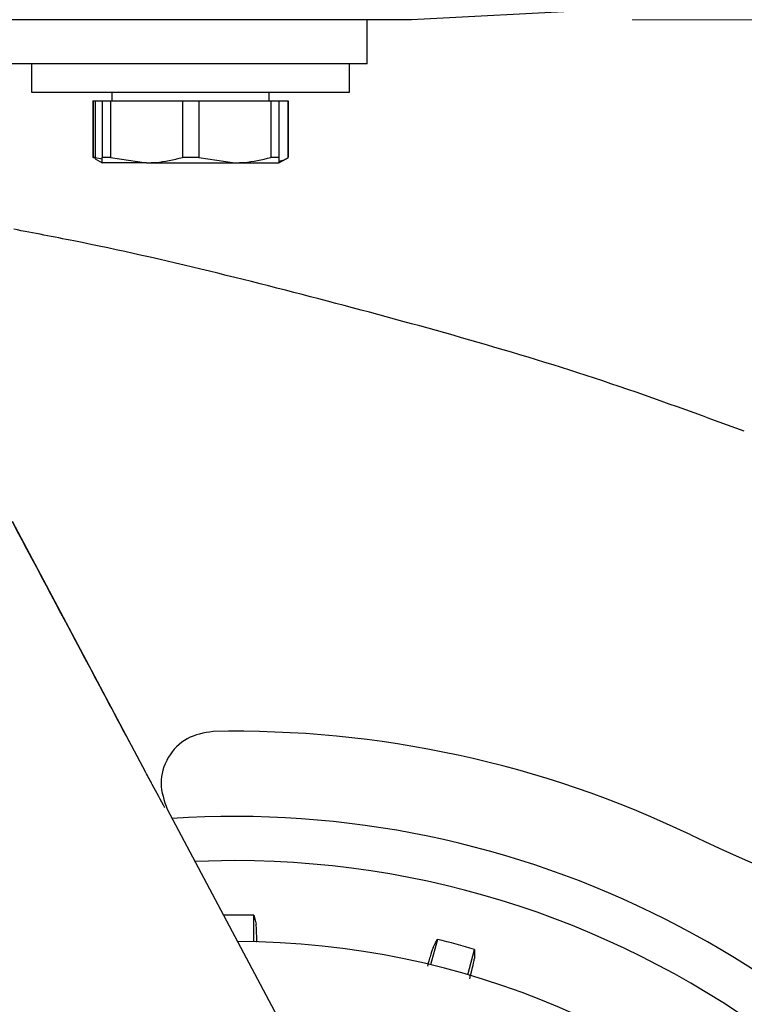
# Model space of a CAD drawing. Units: millimetres. Extents: x 0 to 210, y 0 to 297.
# Drawn here: x 156 to 158, y 187 to 189 of the extents above; entities that cross this region are included whole.
import ezdxf

# ---------------------------------------------------------------- set-up
doc = ezdxf.new("R2010")
doc.units = ezdxf.units.MM
doc.styles.add('SLDTEXTSTYLE0', font='TXT', dxfattribs={"width": 0.75})
doc.dimstyles.new('SLDDIMSTYLE3', dxfattribs={"dimtxt": 3.5, "dimasz": 3.302, "dimexe": 0, "dimexo": 0.0625, "dimgap": 0.875, "dimtad": 1, "dimdec": 0, "dimlfac": 20, "dimrnd": 1e-09, "dimzin": 12, "dimdsep": 46, "dimtxsty": 'SLDTEXTSTYLE0', "dimsah": 1, "dimcen": 0.09, "dimadec": 0, "dimazin": 3, "dimtol": 1, "dimtp": 3, "dimtm": 3, "dimtfac": 1, "dimtdec": 0, "dimtmove": 0, "dimatfit": 0, "dimfxl": 0, "dimfrac": 2, "dimtolj": 1, "dimarcsym": 0})

# ---------------------------------------------------------------- blocks, each defined once
blk = doc.blocks.new('_D_6')
at = {"color": 7, "linetype": 'Continuous', "lineweight": 0}
for p, q in [((168.3525, 189.3298), (168.3525, 206.599)), ((157.3994, 189.3298), (169.3525, 189.3298)), ((168.3525, 181.2498), (168.3525, 189.3298)), ((157.2744, 181.2498), (169.3525, 181.2498)), ((168.3525, 181.2498), (168.3525, 174.8998))]:
    blk.add_line(p, q, dxfattribs=at)
at = {"color": 7, "linetype": 'Continuous', "lineweight": 18}
for points in [[(168.3525, 189.3298), (168.8525, 192.6318), (167.8525, 192.6318)], [(168.3525, 181.2498), (167.8525, 177.9478), (168.8525, 177.9478)]]:
    blk.add_solid(points, dxfattribs=at)
at = {"color": 7, "linetype": 'Continuous', "lineweight": 18, "char_height": 3.5, "attachment_point": 1, "rotation": 90, "style": 'SLDTEXTSTYLE0'}
for s, insert in [('±3', (163.8407, 201.4705)), ('162', (163.8407, 192.3997))]:
    blk.add_mtext(s, dxfattribs=dict(at, insert=insert))

msp = doc.modelspace()

# ---------------------------------------------------------------- linework, layer by layer
at = {"color": 7, "linetype": 'Continuous', "lineweight": 25}
for p, q in [((158.1403, 189.40137), (156.77442, 189.32979)), ((156.77442, 189.32979), (150.5468, 189.32979)), ((156.66407, 189.32979), (151.88478, 189.32979)), ((156.64942, 189.20479), (156.64942, 189.32979)), ((156.39942, 189.20479), (152.14942, 189.20479)), ((155.69942, 189.20479), (155.69942, 189.12479)), ((156.6409, 189.20479), (156.39942, 189.20479)), ((156.59942, 189.12479), (156.59942, 189.20479)), ((156.64942, 189.20479), (156.6409, 189.20479)), ((155.69942, 189.12479), (155.7727, 189.12479)), ((155.7727, 189.12479), (156.59942, 189.12479)), ((155.92692, 189.12479), (155.92692, 189.09979)), ((156.37192, 189.09979), (156.37192, 189.12479)), ((155.87317, 189.09979), (155.87317, 188.93994)), ((155.87317, 189.09979), (155.87352, 189.09979)), ((155.87352, 189.09979), (155.87352, 188.93994)), ((155.87352, 189.09979), (155.87975, 189.09979)), ((155.87975, 189.09979), (155.87975, 188.93994)), ((155.87975, 189.09979), (155.89942, 189.09979)), ((155.89942, 189.09979), (155.89942, 188.93994)), ((155.89942, 189.09979), (155.92264, 189.09979)), ((155.92264, 189.09979), (155.92264, 188.93994)), ((155.92264, 189.09979), (156.12621, 189.09979)), ((156.12621, 189.09979), (156.12621, 188.93994)), ((156.12621, 189.09979), (156.17264, 189.09979)), ((156.17264, 189.09979), (156.17264, 188.93994)), ((156.17264, 189.09979), (156.37621, 189.09979)), ((156.37621, 189.09979), (156.37621, 188.93994)), ((156.37621, 189.09979), (156.39942, 189.09979)), ((156.39942, 189.09979), (156.42532, 189.09979)), ((156.39942, 189.09979), (156.39942, 188.93994)), ((156.42532, 189.09979), (156.42532, 188.93994)), ((156.42532, 189.09979), (156.42567, 189.09979)), ((156.42567, 188.93994), (156.42567, 189.09979)), ((155.87352, 188.93994), (155.87317, 188.93994)), ((155.87998, 188.93674), (155.87352, 188.93994)), ((155.87975, 188.93994), (155.87352, 188.93994)), ((155.87922, 188.93645), (155.89942, 188.92479)), ((155.87975, 188.93994), (155.89942, 188.93579)), ((155.92264, 188.93994), (155.89942, 188.93994)), ((155.92264, 188.93994), (156.02442, 188.92479)), ((156.17264, 188.93994), (156.12621, 188.93994)), ((156.17264, 188.93994), (156.27442, 188.92479)), ((156.39942, 188.93994), (156.37621, 188.93994)), ((156.39942, 188.92479), (156.41962, 188.93645)), ((156.42567, 188.93994), (156.42532, 188.93994)), ((156.02442, 188.92479), (155.89942, 188.92479)), ((156.02442, 188.92479), (156.27442, 188.92479)), ((156.27442, 188.92479), (156.39942, 188.92479)), ((156.02272, 187.19946), (155.64521, 187.90984)), ((156.08326, 187.09551), (156.6523, 186.02495)), ((156.27442, 186.94979), (156.16202, 186.94733)), ((156.32877, 186.72041), (156.32877, 186.79517)), ((156.84836, 186.72677), (156.82901, 186.65455)), ((156.93401, 186.62641), (156.95336, 186.69863))]:
    msp.add_line(p, q, dxfattribs=at)
at = {"color": 7, "linetype": 'Continuous', "lineweight": 25, "flags": 128}
for points in [[(156.32877, 186.79517), (156.33225, 186.78116), (156.33496, 186.77024)], [(156.83594, 186.70428), (156.84287, 186.71683), (156.84836, 186.72677)], [(156.95336, 186.69863), (156.9531, 186.6842), (156.95289, 186.67295)]]:
    msp.add_lwpolyline(points, dxfattribs=at)
at = {"color": 7, "linetype": 'Continuous', "lineweight": 25}
for radius, start, end in [(2.7, 270, 93.76), (2.575, 143.34965, 90), (2.421, 88.71358, 90.7511), (3.125, 180, 49.01914), (2.34625, 270, 89.80732), (2.421, 73.71358, 76.28642)]:
    msp.add_arc((156.27442, 184.37479), radius, start, end, dxfattribs=at)
for centre, major_axis, start_param, end_param in [((156.27278, 184.32314), (2.11581, 2.11686), 0.338466, 0.8051398), ((159.6771, 191.43068), (3.45536, 3.45706), 3.4800587, 3.7675306)]:
    msp.add_ellipse(centre, major_axis=major_axis, ratio=0.9999997, start_param=start_param, end_param=end_param, dxfattribs=at)
for points, knots in [([(155.89942, 188.92479), (155.89942, 188.9264), (155.89942, 188.92858), (155.89942, 188.93763), (155.89942, 188.93994)], [0, 0, 0, 0, 0.744692, 1, 1, 1, 1]), ([(156.02442, 188.92479), (156.03352, 188.92499), (156.06781, 188.92577), (156.10147, 188.93394), (156.12621, 188.93994)], [0, 0, 0, 0, 0.265216, 1, 1, 1, 1]), ([(156.27442, 188.92479), (156.28352, 188.92499), (156.31781, 188.92577), (156.35147, 188.93394), (156.37621, 188.93994)], [0, 0, 0, 0, 0.265216, 1, 1, 1, 1]), ([(156.39942, 188.92964), (156.40434, 188.93049), (156.41309, 188.932), (156.42159, 188.93752), (156.42532, 188.93994)], [0, 0, 0, 0, 0.5619518, 1, 1, 1, 1]), ([(156.39942, 188.93994), (156.39942, 188.93763), (156.39942, 188.92858), (156.39942, 188.9264), (156.39942, 188.92479)], [0, 0, 0, 0, 0.255308, 1, 1, 1, 1]), ([(157.71609, 188.16529), (157.59091, 188.21118), (157.21944, 188.34735), (156.585, 188.52381), (156.02, 188.66594), (155.70556, 188.7259), (155.6489, 188.73671)], [0, 0, 0, 0, 0.186273, 0.5527202, 0.9194091, 1, 1, 1, 1]), ([(155.6442, 187.9093), (155.7175, 187.7716), (155.82772, 187.56455), (155.93788, 187.35739), (155.97478, 187.28801)], [0, 0, 0, 0, 0.6650984, 1, 1, 1, 1]), ([(156.21296, 187.31549), (156.18748, 187.31113), (156.13654, 187.30241), (156.08117, 187.24464), (156.05762, 187.16825), (156.07474, 187.11962), (156.0833, 187.09532)], [0, 0, 0, 0, 0.250508, 0.5007619, 0.750516, 1, 1, 1, 1]), ([(156.07676, 187.09916), (156.06511, 187.12061), (156.04782, 187.15242), (156.02889, 187.1879), (156.02272, 187.19946)], [0, 0, 0, 0, 0.6742382, 1, 1, 1, 1]), ([(156.33687, 186.71924), (156.33685, 186.72122), (156.33663, 186.73922), (156.33595, 186.75957), (156.33529, 186.76668), (156.33496, 186.77024)], [0, 0, 0, 0, 0.0581526, 0.5291394, 1, 1, 1, 1]), ([(156.83594, 186.70428), (156.83442, 186.70033), (156.83182, 186.69352), (156.82333, 186.6639), (156.81978, 186.6515)], [0, 0, 0, 0, 0.58150633, 1, 1, 1, 1]), ([(156.93961, 186.61565), (156.94077, 186.62018), (156.94596, 186.64047), (156.95114, 186.66258), (156.9523, 186.66949), (156.95289, 186.67295)], [0, 0, 0, 0, 0.1258025, 0.5629598, 1, 1, 1, 1])]:
    msp.add_open_spline(points, degree=3, knots=knots, dxfattribs=at)

# ---------------------------------------------------------------- dimensions: what is measured, and where the dimension line sits
at = {"color": 7, "linetype": 'Continuous', "lineweight": 18}
dim = msp.add_linear_dim(base=(168.35246, 189.32979), p1=(156.27442, 181.24979), p2=(156.39942, 189.32979), angle=90, dimstyle='SLDDIMSTYLE3', dxfattribs=at)
dim.commit()
dim.dimension.update_dxf_attribs({"geometry": '_D_6', "text_midpoint": (168.35246, 199.49931), "dimtype": 160})

doc.saveas('drawing.dxf')
